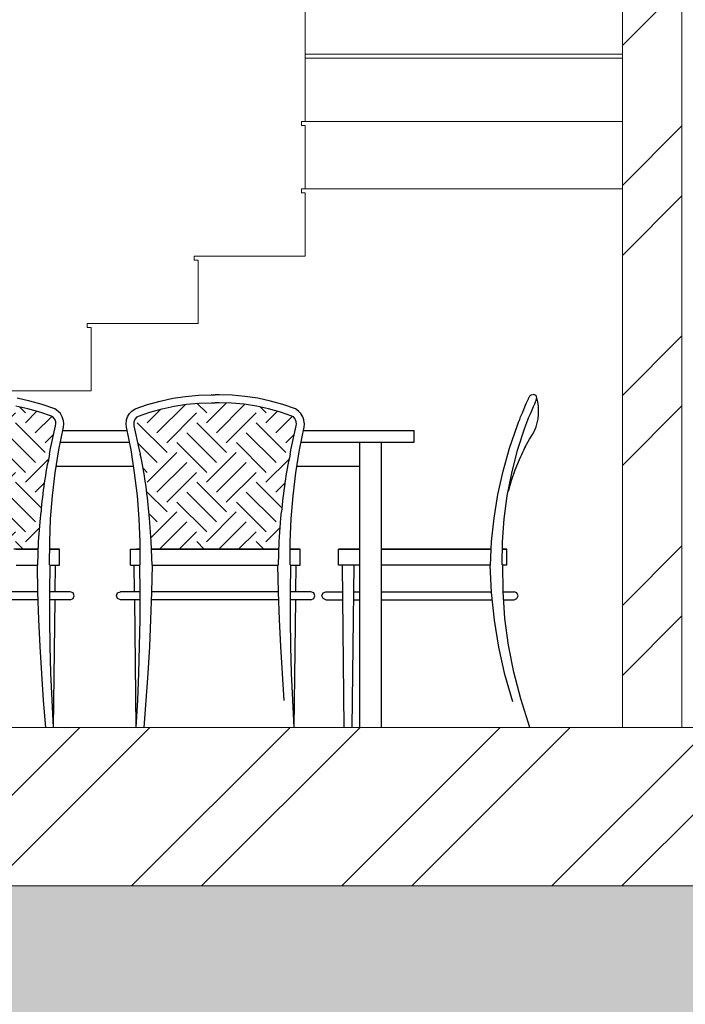
# Model space of a CAD drawing. Units: millimetres. Extents: x 5195574 to 5239412, y -6940190 to -6894842.
# Drawn here: x 5212239 to 5213511, y -6908971 to -6907087 of the extents above; entities that cross this region are included whole.
import ezdxf

# ---------------------------------------------------------------- set-up
doc = ezdxf.new("R2010")
doc.units = ezdxf.units.MM
doc.header["$LTSCALE"] = 500
doc.header["$MEASUREMENT"] = 0
for name, color, linetype, lineweight in [('A-AMUEBLADO', 252, 'Continuous', 0), ('A-HATCH', 252, 'Continuous', 0), ('A-PISOS', 1, 'Continuous', 0)]:
    doc.layers.add(name, color=color, linetype=linetype, lineweight=lineweight)
doc.layers.add('Bloques', color=8, linetype='Continuous')

# ---------------------------------------------------------------- blocks, each defined once
blk = doc.blocks.new('comedor')
at = {"layer": 'Bloques', "linetype": 'Continuous'}
h = blk.add_hatch(dxfattribs=at)
h.set_pattern_fill('SOIL', color=256, scale=0.25, style=0, pattern_type=2)
h.set_pattern_definition([(135, (289.06973, -25.148), (-1e-17, 0.15), [0.10606602, -0.10606602]), (135, (289.04473, -25.173), (-1e-17, 0.15), [0.10606602, -0.10606602]), (135, (289.01973, -25.198), (-1e-17, 0.15), [0.10606602, -0.10606602]), (225, (288.99473, -25.198), (-0.15, -4e-17), [0.10606602, -0.10606602]), (225, (288.96973, -25.173), (-0.15, -4e-17), [0.10606602, -0.10606602]), (225, (288.94473, -25.148), (-0.15, -4e-17), [0.10606602, -0.10606602])])
h.paths.add_polyline_path([(101.2217, -24.4568), (101.1906, -24.4616), (101.1599, -24.4683), (101.1296, -24.4768), (101.1007, -24.4869), (101.0973, -24.4891), (101.0939, -24.4928), (101.0914, -24.4965), (101.0898, -24.501), (101.0893, -24.5061), (101.09, -24.5121), (101.1027, -24.5688), (101.1053, -24.583, -0.03198), (101.1268, -24.729), (101.1285, -24.7447), (101.1328, -24.8039), (101.1335, -24.823), (101.2536, -24.823), (101.335, -24.823), (101.3548, -24.823), (101.3743, -24.823), (101.3935, -24.823), (101.4122, -24.823), (101.4303, -24.823), (101.4475, -24.823), (101.4551, -24.823), (101.4558, -24.8039), (101.4601, -24.7447), (101.4618, -24.729, -0.035521), (101.4833, -24.583), (101.4859, -24.5688), (101.4986, -24.5121), (101.4992, -24.5061), (101.4988, -24.501), (101.4972, -24.4965), (101.4947, -24.4928), (101.4913, -24.4891), (101.4879, -24.4869), (101.459, -24.4768), (101.4287, -24.4683), (101.398, -24.4616), (101.3669, -24.4568), (101.3357, -24.454), (101.3041, -24.453), (101.2943, -24.453), (101.2845, -24.453), (101.2529, -24.454)])
h = blk.add_hatch(dxfattribs=at)
h.set_pattern_fill('SOIL', color=256, scale=0.25, style=0, pattern_type=2)
h.set_pattern_definition([(135, (289.6769, -25.148), (-1e-17, 0.15), [0.10606602, -0.10606602]), (135, (289.6519, -25.173), (-1e-17, 0.15), [0.10606602, -0.10606602]), (135, (289.6269, -25.198), (-1e-17, 0.15), [0.10606602, -0.10606602]), (225, (289.6019, -25.198), (-0.15, -4e-17), [0.10606602, -0.10606602]), (225, (289.5769, -25.173), (-0.15, -4e-17), [0.10606602, -0.10606602]), (225, (289.5519, -25.148), (-0.15, -4e-17), [0.10606602, -0.10606602])])
h.paths.add_polyline_path([(101.8288, -24.4568), (101.7978, -24.4616), (101.7671, -24.4683), (101.7368, -24.4768), (101.7079, -24.4869), (101.7045, -24.4891), (101.701, -24.4928), (101.6986, -24.4965), (101.697, -24.501), (101.6965, -24.5061), (101.6971, -24.5121), (101.7098, -24.5688), (101.7125, -24.583, -0.03198), (101.734, -24.729), (101.7357, -24.7447), (101.7399, -24.8039), (101.7406, -24.823), (101.8607, -24.823), (101.9422, -24.823), (101.9619, -24.823), (101.9815, -24.823), (102.0007, -24.823), (102.0194, -24.823), (102.0375, -24.823), (102.0547, -24.823), (102.0623, -24.823), (102.063, -24.8039), (102.0672, -24.7447), (102.069, -24.729, -0.035521), (102.0905, -24.583), (102.0931, -24.5688), (102.1058, -24.5121), (102.1064, -24.5061), (102.1059, -24.501), (102.1043, -24.4965), (102.1019, -24.4928), (102.0985, -24.4891), (102.095, -24.4869), (102.0661, -24.4768), (102.0359, -24.4683), (102.0052, -24.4616), (101.9741, -24.4568), (101.9428, -24.454), (101.9113, -24.453), (101.9015, -24.453), (101.8916, -24.453), (101.8601, -24.454)])
for p, q in [((101.4335, -24.4488), (101.4016, -24.4419)), ((101.7623, -24.4488), (101.7942, -24.4419)), ((101.7942, -24.4419), (101.8264, -24.437)), ((101.8264, -24.437), (101.8589, -24.434)), ((101.8589, -24.434), (101.8913, -24.433)), ((101.8913, -24.433), (101.9015, -24.433)), ((101.9116, -24.433), (101.9015, -24.433)), ((101.944, -24.434), (101.9116, -24.433)), ((101.9765, -24.437), (101.944, -24.434)), ((102.0088, -24.4419), (101.9765, -24.437)), ((102.0406, -24.4488), (102.0088, -24.4419)), ((102.6915, -24.4431), (102.6929, -24.4402)), ((102.6929, -24.4402), (102.6933, -24.4392)), ((102.6955, -24.4359), (102.6933, -24.4392)), ((102.6987, -24.4338), (102.6955, -24.4359)), ((102.7024, -24.433), (102.6987, -24.4338)), ((101.4287, -24.4683), (101.398, -24.4616)), ((101.4648, -24.4577), (101.4335, -24.4488)), ((101.4964, -24.4687), (101.4648, -24.4577)), ((101.6993, -24.4687), (101.7309, -24.4577)), ((101.7309, -24.4577), (101.7623, -24.4488)), ((101.7671, -24.4683), (101.7978, -24.4616)), ((101.7978, -24.4616), (101.8288, -24.4568)), ((101.8288, -24.4568), (101.8601, -24.454)), ((101.8601, -24.454), (101.8916, -24.453)), ((101.8916, -24.453), (101.9015, -24.453)), ((101.9113, -24.453), (101.9015, -24.453)), ((101.9428, -24.454), (101.9113, -24.453)), ((101.9741, -24.4568), (101.9428, -24.454)), ((102.0052, -24.4616), (101.9741, -24.4568)), ((102.0359, -24.4683), (102.0052, -24.4616)), ((102.072, -24.4577), (102.0406, -24.4488)), ((102.1036, -24.4687), (102.072, -24.4577)), ((102.6782, -24.4743), (102.6826, -24.4636)), ((102.6826, -24.4636), (102.6863, -24.4548)), ((102.6863, -24.4548), (102.6893, -24.448)), ((102.6893, -24.448), (102.6915, -24.4431)), ((102.7009, -24.4709), (102.7046, -24.4623)), ((102.7046, -24.4623), (102.7076, -24.4555)), ((102.7076, -24.4555), (102.7098, -24.4507)), ((102.7098, -24.4507), (102.7111, -24.4478)), ((102.7111, -24.4478), (102.7115, -24.4468)), ((102.7115, -24.4468), (102.7123, -24.443)), ((101.459, -24.4768), (101.4287, -24.4683)), ((101.4879, -24.4869), (101.459, -24.4768)), ((101.4913, -24.4891), (101.4879, -24.4869)), ((101.4947, -24.4928), (101.4913, -24.4891)), ((101.5046, -24.4744), (101.4964, -24.4687)), ((101.5106, -24.4806), (101.5046, -24.4744)), ((101.5154, -24.4889), (101.5106, -24.4806)), ((101.5178, -24.4963), (101.5154, -24.4889)), ((101.6779, -24.4963), (101.6803, -24.4889)), ((101.6803, -24.4889), (101.6851, -24.4806)), ((101.6851, -24.4806), (101.6912, -24.4744)), ((101.6912, -24.4744), (101.6993, -24.4687)), ((101.701, -24.4928), (101.7045, -24.4891)), ((101.7045, -24.4891), (101.7079, -24.4869)), ((101.7079, -24.4869), (101.7368, -24.4768)), ((101.7368, -24.4768), (101.7671, -24.4683)), ((102.0661, -24.4768), (102.0359, -24.4683)), ((102.095, -24.4869), (102.0661, -24.4768)), ((102.0985, -24.4891), (102.095, -24.4869)), ((102.1019, -24.4928), (102.0985, -24.4891)), ((102.1117, -24.4744), (102.1036, -24.4687)), ((102.1178, -24.4806), (102.1117, -24.4744)), ((102.1226, -24.4889), (102.1178, -24.4806)), ((102.125, -24.4963), (102.1226, -24.4889)), ((102.6697, -24.4954), (102.6721, -24.4889)), ((102.6721, -24.4889), (102.675, -24.482)), ((102.675, -24.482), (102.6764, -24.4786)), ((102.6764, -24.4786), (102.6782, -24.4743)), ((102.6905, -24.4963), (102.6923, -24.4913)), ((102.6923, -24.4913), (102.6951, -24.4847)), ((102.6951, -24.4847), (102.6968, -24.4813)), ((102.6968, -24.4813), (102.7009, -24.4709)), ((101.4859, -24.5688), (101.4987, -24.5117)), ((101.4972, -24.4965), (101.4947, -24.4928)), ((101.4988, -24.501), (101.4972, -24.4965)), ((101.4987, -24.5116), (101.4992, -24.5061)), ((101.4992, -24.5061), (101.4988, -24.501)), ((101.5068, -24.5723), (101.5184, -24.5144)), ((101.5182, -24.4976), (101.5178, -24.4963)), ((101.5193, -24.5061), (101.5182, -24.4976)), ((101.5184, -24.5144), (101.5193, -24.5061)), ((101.6765, -24.5061), (101.6775, -24.4976)), ((101.6774, -24.5144), (101.6765, -24.5061)), ((101.689, -24.5723), (101.6774, -24.5144)), ((101.6775, -24.4976), (101.6779, -24.4963)), ((101.6965, -24.5061), (101.697, -24.501)), ((101.6971, -24.5116), (101.6965, -24.5061)), ((101.697, -24.501), (101.6986, -24.4965)), ((101.7098, -24.5688), (101.6971, -24.5117)), ((101.6986, -24.4965), (101.701, -24.4928)), ((102.0931, -24.5688), (102.1059, -24.5117)), ((102.1043, -24.4965), (102.1019, -24.4928)), ((102.1059, -24.501), (102.1043, -24.4965)), ((102.1058, -24.5116), (102.1064, -24.5061)), ((102.1064, -24.5061), (102.1059, -24.501)), ((102.114, -24.5723), (102.1256, -24.5144)), ((102.1254, -24.4976), (102.125, -24.4963)), ((102.1264, -24.5061), (102.1254, -24.4976)), ((102.1256, -24.5144), (102.1264, -24.5061)), ((102.6441, -24.5678), (102.6643, -24.5099)), ((102.6643, -24.5096), (102.6669, -24.5025)), ((102.6643, -24.5733), (102.6827, -24.5164)), ((102.6669, -24.5025), (102.6697, -24.4954)), ((102.6828, -24.5164), (102.6853, -24.5097)), ((102.6853, -24.5097), (102.6878, -24.503)), ((102.6878, -24.503), (102.6905, -24.4963)), ((101.5167, -24.523), (101.6791, -24.523)), ((102.1238, -24.523), (102.4034, -24.523)), ((102.4034, -24.553), (102.4034, -24.523)), ((102.6945, -24.5455), (102.7019, -24.533)), ((102.7019, -24.533), (102.7062, -24.526)), ((102.7062, -24.526), (102.7072, -24.5243)), ((101.5107, -24.553), (101.6851, -24.553)), ((102.1178, -24.553), (102.4034, -24.553)), ((102.2659, -25.273), (102.2659, -24.553)), ((102.3209, -25.273), (102.3209, -24.553)), ((102.3209, -24.823), (102.3209, -24.553)), ((102.68, -24.5729), (102.6828, -24.5665)), ((102.6818, -24.5687), (102.6848, -24.5632)), ((102.6839, -24.5648), (102.6945, -24.5455)), ((101.4833, -24.583), (101.4859, -24.5688)), ((101.4976, -24.63), (101.5068, -24.5723)), ((101.6981, -24.63), (101.689, -24.5723)), ((101.7125, -24.583), (101.7098, -24.5688)), ((102.0905, -24.583), (102.0931, -24.5688)), ((102.1048, -24.63), (102.114, -24.5723)), ((102.6276, -24.6262), (102.6441, -24.5678)), ((102.6495, -24.6308), (102.6643, -24.5733)), ((102.6689, -24.5965), (102.672, -24.5903)), ((102.672, -24.5903), (102.6747, -24.5839)), ((102.6747, -24.5839), (102.6776, -24.5776)), ((102.6776, -24.5776), (102.68, -24.5729)), ((101.5003, -24.613), (101.6954, -24.613)), ((101.5003, -24.613), (101.6954, -24.613)), ((102.1075, -24.613), (102.2659, -24.613)), ((102.1075, -24.613), (102.2659, -24.613)), ((102.2659, -24.823), (102.2659, -24.613)), ((102.6581, -24.6229), (102.6689, -24.5965)), ((101.4907, -24.688), (101.4976, -24.63)), ((101.705, -24.688), (101.6981, -24.63)), ((102.0979, -24.688), (102.1048, -24.63)), ((102.6146, -24.6851), (102.6276, -24.6262)), ((102.6383, -24.6886), (102.6495, -24.6308)), ((102.6489, -24.6494), (102.6581, -24.6229)), ((102.6411, -24.6761), (102.6489, -24.6494)), ((101.4861, -24.7462), (101.4907, -24.688)), ((101.7097, -24.7462), (101.705, -24.688)), ((102.0932, -24.7462), (102.0979, -24.688)), ((102.6051, -24.7443), (102.6146, -24.6851)), ((102.6307, -24.7466), (102.6383, -24.6886)), ((101.4601, -24.7447), (101.4618, -24.729)), ((101.7357, -24.7447), (101.734, -24.729)), ((102.0672, -24.7447), (102.069, -24.729)), ((101.4558, -24.8039), (101.4601, -24.7447)), ((101.4837, -24.8044), (101.4861, -24.7462)), ((101.712, -24.8044), (101.7097, -24.7462)), ((101.7399, -24.8039), (101.7357, -24.7447)), ((102.063, -24.8039), (102.0672, -24.7447)), ((102.0909, -24.8044), (102.0932, -24.7462)), ((102.5989, -24.8038), (102.6051, -24.7443)), ((102.6265, -24.8046), (102.6307, -24.7466)), ((101.4537, -24.8629), (101.4558, -24.8039)), ((101.4836, -24.8627), (101.4837, -24.8044)), ((101.7121, -24.8627), (101.712, -24.8044)), ((101.742, -24.8629), (101.7399, -24.8039)), ((102.0609, -24.8629), (102.063, -24.8039)), ((102.0908, -24.8627), (102.0909, -24.8044)), ((102.5962, -24.863), (102.5989, -24.8038)), ((102.6258, -24.8625), (102.6265, -24.8046)), ((101.4122, -24.823), (101.3935, -24.823)), ((101.3993, -24.823), (101.4198, -24.823)), ((101.4303, -24.823), (101.4122, -24.823)), ((101.4198, -24.823), (101.4395, -24.823)), ((101.4475, -24.823), (101.4303, -24.823)), ((101.4395, -24.823), (101.4551, -24.823)), ((101.4551, -24.823), (101.4475, -24.823)), ((101.4837, -24.823), (101.4867, -24.823)), ((101.4936, -24.823), (101.4837, -24.823)), ((101.4867, -24.823), (101.4915, -24.823)), ((101.4915, -24.823), (101.4936, -24.823)), ((101.4936, -24.823), (101.5066, -24.823)), ((101.5012, -24.823), (101.4936, -24.823)), ((101.5066, -24.823), (101.5012, -24.823)), ((101.5085, -24.823), (101.5066, -24.823)), ((101.5085, -24.863), (101.5085, -24.823)), ((101.6872, -24.823), (101.7022, -24.823)), ((101.6872, -24.863), (101.6872, -24.823)), ((101.7022, -24.823), (101.7043, -24.823)), ((101.7022, -24.823), (101.7029, -24.823)), ((101.7121, -24.823), (101.7029, -24.823)), ((101.7029, -24.823), (101.7051, -24.823)), ((101.7043, -24.823), (101.7091, -24.823)), ((101.7051, -24.823), (101.7083, -24.823)), ((101.7083, -24.823), (101.7121, -24.823)), ((101.7091, -24.823), (101.7121, -24.823)), ((101.7406, -24.823), (101.8607, -24.823)), ((101.7406, -24.823), (101.7563, -24.823)), ((101.7482, -24.823), (101.7406, -24.823)), ((101.7655, -24.823), (101.7482, -24.823)), ((101.7563, -24.823), (101.7759, -24.823)), ((101.7835, -24.823), (101.7655, -24.823)), ((101.7759, -24.823), (101.7964, -24.823)), ((101.8022, -24.823), (101.7835, -24.823)), ((101.7964, -24.823), (101.8175, -24.823)), ((101.8214, -24.823), (101.8022, -24.823)), ((101.8175, -24.823), (101.839, -24.823)), ((101.841, -24.823), (101.8214, -24.823)), ((101.839, -24.823), (101.8607, -24.823)), ((101.8607, -24.823), (101.841, -24.823)), ((101.9422, -24.823), (101.8607, -24.823)), ((101.8607, -24.823), (101.9422, -24.823)), ((101.9619, -24.823), (101.9422, -24.823)), ((101.9422, -24.823), (101.9639, -24.823)), ((101.9815, -24.823), (101.9619, -24.823)), ((101.9639, -24.823), (101.9854, -24.823)), ((102.0007, -24.823), (101.9815, -24.823)), ((101.9854, -24.823), (102.0065, -24.823)), ((102.0194, -24.823), (102.0007, -24.823)), ((102.0065, -24.823), (102.027, -24.823)), ((102.0375, -24.823), (102.0194, -24.823)), ((102.027, -24.823), (102.0466, -24.823)), ((102.0547, -24.823), (102.0375, -24.823)), ((102.0466, -24.823), (102.0623, -24.823)), ((102.0623, -24.823), (102.0547, -24.823)), ((102.0908, -24.823), (102.0938, -24.823)), ((102.1008, -24.823), (102.0908, -24.823)), ((102.0938, -24.823), (102.0986, -24.823)), ((102.0986, -24.823), (102.1008, -24.823)), ((102.1008, -24.823), (102.1138, -24.823)), ((102.1084, -24.823), (102.1008, -24.823)), ((102.1138, -24.823), (102.1084, -24.823)), ((102.1157, -24.823), (102.1138, -24.823)), ((102.1157, -24.863), (102.1157, -24.823)), ((102.2123, -24.863), (102.2123, -24.823)), ((102.2123, -24.823), (102.2142, -24.823)), ((102.2142, -24.823), (102.2123, -24.823)), ((102.2142, -24.823), (102.2195, -24.823)), ((102.2195, -24.823), (102.2142, -24.823)), ((102.2195, -24.823), (102.2271, -24.823)), ((102.2275, -24.823), (102.2195, -24.823)), ((102.2271, -24.823), (102.2278, -24.823)), ((102.2369, -24.823), (102.2275, -24.823)), ((102.2278, -24.823), (102.23, -24.823)), ((102.23, -24.823), (102.2332, -24.823)), ((102.2332, -24.823), (102.2369, -24.823)), ((102.2369, -24.823), (102.2659, -24.823)), ((102.2659, -24.823), (102.2369, -24.823)), ((102.3209, -24.823), (102.5379, -24.823)), ((102.5386, -24.823), (102.3209, -24.823)), ((102.5379, -24.823), (102.5503, -24.823)), ((102.5532, -24.823), (102.5386, -24.823)), ((102.5503, -24.823), (102.5622, -24.823)), ((102.5672, -24.823), (102.5532, -24.823)), ((102.5622, -24.823), (102.573, -24.823)), ((102.58, -24.823), (102.5672, -24.823)), ((102.573, -24.823), (102.5823, -24.823)), ((102.5913, -24.823), (102.58, -24.823)), ((102.5823, -24.823), (102.5901, -24.823)), ((102.5901, -24.823), (102.5981, -24.823)), ((102.5981, -24.823), (102.5913, -24.823)), ((102.6263, -24.823), (102.6281, -24.823)), ((102.6281, -24.823), (102.6263, -24.823)), ((102.6281, -24.823), (102.6333, -24.823)), ((102.6333, -24.823), (102.6281, -24.823)), ((102.6333, -24.823), (102.6365, -24.823)), ((102.6365, -24.823), (102.6333, -24.823)), ((102.6365, -24.823), (102.6375, -24.823)), ((102.6375, -24.823), (102.6365, -24.823)), ((102.6375, -24.863), (102.6375, -24.823)), ((101.3993, -24.863), (101.4198, -24.863)), ((101.4198, -24.863), (101.4395, -24.863)), ((101.4395, -24.863), (101.4532, -24.863)), ((101.4542, -24.9316), (101.4526, -24.8631)), ((101.484, -24.9311), (101.4848, -24.8629)), ((101.4848, -24.863), (101.4867, -24.863)), ((101.4867, -24.863), (101.4915, -24.863)), ((101.4915, -24.863), (101.4936, -24.863)), ((101.4936, -24.863), (101.5085, -24.863)), ((101.4978, -24.9305), (101.4986, -24.863)), ((101.6872, -24.863), (101.7022, -24.863)), ((101.698, -24.9305), (101.6972, -24.863)), ((101.7022, -24.863), (101.7043, -24.863)), ((101.7043, -24.863), (101.7091, -24.863)), ((101.7091, -24.863), (101.711, -24.863)), ((101.7118, -24.9311), (101.711, -24.8629)), ((101.7415, -24.9316), (101.7432, -24.8631)), ((101.7426, -24.863), (101.7563, -24.863)), ((101.7563, -24.863), (101.7759, -24.863)), ((101.7759, -24.863), (101.7964, -24.863)), ((101.7964, -24.863), (101.8175, -24.863)), ((101.8175, -24.863), (101.839, -24.863)), ((101.839, -24.863), (101.8607, -24.863)), ((101.8607, -24.863), (101.9422, -24.863)), ((101.9422, -24.863), (101.9639, -24.863)), ((101.9639, -24.863), (101.9854, -24.863)), ((101.9854, -24.863), (102.0065, -24.863)), ((102.0065, -24.863), (102.027, -24.863)), ((102.027, -24.863), (102.0466, -24.863)), ((102.0466, -24.863), (102.0604, -24.863)), ((102.0614, -24.9316), (102.0597, -24.8631)), ((102.0911, -24.9311), (102.0919, -24.8629)), ((102.0919, -24.863), (102.0938, -24.863)), ((102.0938, -24.863), (102.0986, -24.863)), ((102.0986, -24.863), (102.1008, -24.863)), ((102.1008, -24.863), (102.1157, -24.863)), ((102.1049, -24.9305), (102.1057, -24.863)), ((102.2142, -24.863), (102.2123, -24.863)), ((102.2195, -24.863), (102.2142, -24.863)), ((102.2275, -24.863), (102.2195, -24.863)), ((102.2271, -25.273), (102.2222, -24.863)), ((102.2369, -24.863), (102.2275, -24.863)), ((102.2659, -24.863), (102.2369, -24.863)), ((102.2468, -25.273), (102.2517, -24.863)), ((102.3209, -24.9305), (102.3209, -24.863)), ((102.5386, -24.863), (102.3209, -24.863)), ((102.5532, -24.863), (102.5386, -24.863)), ((102.5672, -24.863), (102.5532, -24.863)), ((102.58, -24.863), (102.5672, -24.863)), ((102.5913, -24.863), (102.58, -24.863)), ((102.5962, -24.863), (102.5913, -24.863)), ((102.5985, -24.9327), (102.5952, -24.8635)), ((102.6277, -24.93), (102.627, -24.8625)), ((102.6281, -24.863), (102.627, -24.863)), ((102.6333, -24.863), (102.6281, -24.863)), ((102.6365, -24.863), (102.6333, -24.863)), ((102.6375, -24.863), (102.6365, -24.863)), ((101.4401, -24.9305), (101.385, -24.9305)), ((101.4542, -24.9305), (101.4401, -24.9305)), ((101.4566, -25.0002), (101.4542, -24.9316)), ((101.4854, -24.9305), (101.484, -24.9305)), ((101.484, -24.9994), (101.484, -24.9311)), ((101.5177, -24.9305), (101.4854, -24.9305)), ((101.5348, -24.9305), (101.5177, -24.9305)), ((101.5357, -24.9305), (101.5348, -24.9305)), ((101.5427, -24.9334), (101.5357, -24.9305)), ((101.5457, -24.9405), (101.5427, -24.9334)), ((101.6521, -24.9405), (101.6551, -24.9334)), ((101.6551, -24.9334), (101.6621, -24.9305)), ((101.6777, -24.9305), (101.6621, -24.9305)), ((101.7085, -24.9305), (101.6777, -24.9305)), ((101.7118, -24.9305), (101.7085, -24.9305)), ((101.7117, -24.9994), (101.7118, -24.9311)), ((101.7392, -25.0002), (101.7415, -24.9316)), ((101.7526, -24.9305), (101.7416, -24.9305)), ((101.8069, -24.9305), (101.7526, -24.9305)), ((101.8677, -24.9305), (101.8069, -24.9305)), ((101.9309, -24.9305), (101.8677, -24.9305)), ((101.9922, -24.9305), (101.9309, -24.9305)), ((102.0473, -24.9305), (101.9922, -24.9305)), ((102.0614, -24.9305), (102.0473, -24.9305)), ((102.0638, -25.0002), (102.0614, -24.9316)), ((102.0925, -24.9305), (102.0911, -24.9305)), ((102.0912, -24.9994), (102.0911, -24.9311)), ((102.1249, -24.9305), (102.0925, -24.9305)), ((102.142, -24.9305), (102.1249, -24.9305)), ((102.1428, -24.9305), (102.142, -24.9305)), ((102.1499, -24.9334), (102.1428, -24.9305)), ((102.1528, -24.9405), (102.1499, -24.9334)), ((102.1707, -24.9405), (102.1736, -24.9334)), ((102.1736, -24.9334), (102.1806, -24.9305)), ((102.1806, -24.9305), (102.1814, -24.9305)), ((102.1814, -24.9305), (102.1984, -24.9305)), ((102.1984, -24.9305), (102.223, -24.9305)), ((102.2509, -24.9305), (102.2659, -24.9305)), ((102.3209, -24.9305), (102.39, -24.9305)), ((102.39, -24.9305), (102.4524, -24.9305)), ((102.4524, -24.9305), (102.5125, -24.9305)), ((102.5125, -24.9305), (102.5661, -24.9305)), ((102.5661, -24.9305), (102.5984, -24.9305)), ((102.6057, -25.0018), (102.5985, -24.9327)), ((102.6325, -24.9977), (102.6277, -24.93)), ((102.6277, -24.9305), (102.6402, -24.9305)), ((102.6402, -24.9305), (102.6555, -24.9305)), ((102.6625, -24.9334), (102.6555, -24.9305)), ((102.6654, -24.9405), (102.6625, -24.9334)), ((101.4401, -24.9505), (101.385, -24.9505)), ((101.4549, -24.9505), (101.4401, -24.9505)), ((101.4854, -24.9505), (101.484, -24.9505)), ((101.5177, -24.9505), (101.4854, -24.9505)), ((101.4936, -25.273), (101.4975, -24.9505)), ((101.5348, -24.9505), (101.5177, -24.9505)), ((101.5357, -24.9505), (101.5348, -24.9505)), ((101.5357, -24.9505), (101.5427, -24.9476)), ((101.5427, -24.9476), (101.5457, -24.9405)), ((101.6551, -24.9476), (101.6521, -24.9405)), ((101.6621, -24.9505), (101.6551, -24.9476)), ((101.6777, -24.9505), (101.6621, -24.9505)), ((101.7085, -24.9505), (101.6777, -24.9505)), ((101.7022, -25.273), (101.6983, -24.9505)), ((101.7118, -24.9505), (101.7085, -24.9505)), ((101.7526, -24.9505), (101.7409, -24.9505)), ((101.8069, -24.9505), (101.7526, -24.9505)), ((101.8677, -24.9505), (101.8069, -24.9505)), ((101.9309, -24.9505), (101.8677, -24.9505)), ((101.9922, -24.9505), (101.9309, -24.9505)), ((102.0473, -24.9505), (101.9922, -24.9505)), ((102.0621, -24.9505), (102.0473, -24.9505)), ((102.0925, -24.9505), (102.0912, -24.9505)), ((102.1249, -24.9505), (102.0925, -24.9505)), ((102.1008, -25.273), (102.1047, -24.9505)), ((102.142, -24.9505), (102.1249, -24.9505)), ((102.1428, -24.9505), (102.142, -24.9505)), ((102.1428, -24.9505), (102.1499, -24.9476)), ((102.1499, -24.9476), (102.1528, -24.9405)), ((102.1736, -24.9476), (102.1707, -24.9405)), ((102.1806, -24.9505), (102.1736, -24.9476)), ((102.1806, -24.9505), (102.1814, -24.9505)), ((102.1814, -24.9505), (102.1984, -24.9505)), ((102.1984, -24.9505), (102.2232, -24.9505)), ((102.2506, -24.9505), (102.2659, -24.9505)), ((102.3209, -25.273), (102.3209, -24.9505)), ((102.3209, -24.9505), (102.39, -24.9505)), ((102.39, -24.9505), (102.4524, -24.9505)), ((102.4524, -24.9505), (102.5125, -24.9505)), ((102.5125, -24.9505), (102.5661, -24.9505)), ((102.5661, -24.9505), (102.6003, -24.9505)), ((102.6292, -24.9505), (102.6402, -24.9505)), ((102.6402, -24.9505), (102.6555, -24.9505)), ((102.6555, -24.9505), (102.6625, -24.9476)), ((102.6625, -24.9476), (102.6654, -24.9405)), ((101.4597, -25.0687), (101.4566, -25.0002)), ((101.485, -25.0676), (101.484, -24.9994)), ((101.7107, -25.0676), (101.7117, -24.9994)), ((101.736, -25.0687), (101.7392, -25.0002)), ((102.0669, -25.0687), (102.0638, -25.0002)), ((102.0922, -25.0676), (102.0912, -24.9994)), ((102.617, -25.0708), (102.6057, -25.0018)), ((102.6415, -25.0655), (102.6325, -24.9977)), ((101.4636, -25.1371), (101.4597, -25.0687)), ((101.487, -25.1358), (101.485, -25.0676)), ((101.7088, -25.1358), (101.7107, -25.0676)), ((101.7321, -25.1371), (101.736, -25.0687)), ((102.0708, -25.1371), (102.0669, -25.0687)), ((102.0941, -25.1358), (102.0922, -25.0676)), ((102.6325, -25.1396), (102.617, -25.0708)), ((102.6547, -25.1333), (102.6415, -25.0655)), ((101.4683, -25.2054), (101.4636, -25.1371)), ((101.4898, -25.2041), (101.487, -25.1358)), ((101.7059, -25.2041), (101.7088, -25.1358)), ((101.7275, -25.2054), (101.7321, -25.1371)), ((102.0754, -25.2054), (102.0708, -25.1371)), ((102.097, -25.2041), (102.0941, -25.1358)), ((102.6724, -25.2012), (102.6547, -25.1333)), ((102.6523, -25.2083), (102.6325, -25.1396)), ((101.4737, -25.273), (101.4683, -25.2054)), ((101.4936, -25.273), (101.4898, -25.2041)), ((101.7022, -25.273), (101.7059, -25.2041)), ((101.7221, -25.273), (101.7275, -25.2054)), ((102.1008, -25.273), (102.097, -25.2041)), ((102.6955, -25.273), (102.6724, -25.2012))]:
    blk.add_line(p, q, dxfattribs=at)
for centre, radius, start, end in [((102.7047, -24.4406), 0.00797, 342.8238, 106.2842), ((102.5943, -24.475), 0.1232, 336.425, 16.2137), ((102.4985, -24.8071), 1.0396, 167.5538, 175.6912), ((100.5834, -24.8238), 1.1544, 4.7141, 12.0409), ((103.1056, -24.8071), 1.0396, 167.5538, 175.6912)]:
    blk.add_arc(centre, radius, start, end, dxfattribs=at)

msp = doc.modelspace()

# ---------------------------------------------------------------- hatches: boundary and pattern name
at = {"layer": 'A-HATCH', "ltscale": 0.1}
h = msp.add_hatch(dxfattribs=at)
h.set_pattern_fill('ANSI32', color=256, scale=757.575758)
h.set_pattern_definition([(45, (5146842.9, -6883153.1), (-200.8826, 200.8826), []), (45, (5146976.83, -6883153.1), (-200.8826, 200.8826), [])])
h.paths.add_polyline_path([(5210960.56026, -6907683.43268), (5210657.52996, -6907683.43268), (5210657.52996, -6908100.09935), (5210404.72375, -6908100.09935), (5210404.72375, -6907986.46299), (5210139.57224, -6907986.46299), (5210139.57224, -6908441.00844), (5210960.56026, -6908441.00844)])
h.paths.add_polyline_path([(5211557.58728, -6905789.49329), (5211052.69095, -6905789.49329), (5211052.69095, -6902717.91776), (5210939.05459, -6902747.59566), (5210939.05459, -6905789.49329), (5208562.69132, -6905789.49329), (5208562.69132, -6903368.21987), (5208259.66102, -6903447.36094), (5208259.66102, -6905789.49329), (5205876.09114, -6905789.49329), (5205876.09114, -6906092.52359), (5210657.52996, -6906092.52359), (5210657.52996, -6906244.03874), (5210960.56026, -6906244.03874), (5210960.56026, -6906016.76602), (5211762.13274, -6906016.76602), (5211762.13274, -6906001.6145), (5211769.70849, -6906001.6145), (5211769.70849, -6905994.03874), (5211557.58728, -6905994.03874)])
h.paths.add_polyline_path([(5216961.90874, -6903447.36094), (5216583.12087, -6903348.4346), (5216583.12087, -6905789.49329), (5211923.90307, -6905789.49329), (5211923.90307, -6902490.38717), (5211810.26671, -6902520.06507), (5211810.26671, -6905789.49329), (5211557.58728, -6905789.49329), (5211557.58728, -6905994.03874), (5211769.70849, -6905994.03874), (5211769.70849, -6906001.6145), (5211762.13274, -6906001.6145), (5211762.13274, -6906016.76602), (5213390.92062, -6906016.76602), (5213390.92062, -6908441.00844), (5213504.55698, -6908441.00844), (5213504.55698, -6906016.76602), (5216583.12087, -6906016.76602), (5216583.12087, -6908441.00844), (5216961.90874, -6908441.00844)])
h.paths.add_polyline_path([(5216961.90874, -6908441.00844), (5211318.28811, -6908441.00844, -0.2639319518), (5211305.28168, -6908448.38813), (5211209.48082, -6908443.87939), (5211209.57617, -6908441.19348), (5211141.8633, -6908441.82582), (5211141.82072, -6908441.00844), (5205274.81253, -6908441.00844), (5205422.43809, -6908648.91436), (5205635.93908, -6908713.84785), (5205693.8451, -6908744.03874), (5216961.90874, -6908744.03874)])
at = {"layer": 'A-PISOS'}
h = msp.add_hatch(dxfattribs=at)
h.set_pattern_fill('GRAVEL', color=256, scale=757.575758)
h.set_pattern_definition([(228.01279, (5147388.366, -6882395.53), (-6060.60606, -6818.18182), [101.921, -10090.218]), (184.96974, (5147320.184, -6882471.29), (9090.909091, 757.575758), [174.9, -17315.0945]), (132.51045, (5147145.94, -6882486.44), (7575.757576, -8333.333334), [123.324, -12209.1156]), (267.27369, (5146850.487, -6882675.835), (757.575758, 15151.515152), [159.271, -15767.847]), (292.833654, (5146842.91, -6882834.925), (-3787.878788, 9090.909091), [156.178, -15461.6463]), (357.27369, (5146903.518, -6882978.865), (-15151.515152, 757.575758), [159.271, -15767.847]), (37.69424, (5147062.608, -6882986.44), (-9848.484849, -7575.757576), [210.628, -20852.158]), (72.25533, (5147229.275, -6882857.653), (5303.030303, 16666.666668), [198.8545, -19686.607]), (121.429566, (5147289.88, -6882668.26), (-6060.606061, 9848.484849), [159.8106, -15821.2675]), (175.23636, (5147206.55, -6882531.895), (8333.333334, -757.57576), [182.4485, -8939.9717]), (222.397438, (5147024.73, -6882516.744), (-9090.9090914, -8333.333334), [235.9455, -23358.6174]), (138.81407, (5147600.49, -6882683.41), (-5303.030303, 4545.454546), [80.531, -7972.61]), (171.469234, (5147539.88, -6882630.38), (9848.484849, -1515.151515), [153.21, -15167.8117]), (225, (5147388.37, -6882607.65), (-8e-14, -757.5758), [107.137, -964.237]), (203.19859, (5147335.34, -6882516.74), (3787.87879, 1515.15152), [57.6955, -5711.8296]), (291.8014, (5147282.3, -6882539.47), (-757.57576, 2272.72727), [81.593, -3998.077]), (30.96376, (5147312.61, -6882615.23), (2272.72727, 1515.15152), [132.522, -4284.866]), (161.56505, (5147426.24, -6882547.05), (1515.1515, -757.57576), [95.8265, -2299.8384]), (16.38954, (5146842.91, -6882539.47), (7575.757576, 2272.727273), [134.2424, -13290.034]), (70.346176, (5146971.7, -6882501.59), (-3030.30303, -8333.333334), [112.622, -11149.5513]), (293.19859, (5147426.24, -6882395.53), (-1515.15152, 3787.87879), [115.39, -5654.135]), (343.61046, (5147471.7, -6882501.59), (-7575.757576, 2272.727273), [134.2424, -13290.034]), (339.44395, (5146842.91, -6883009.17), (-3787.87879, 1515.15152), [129.4545, -6343.2756]), (294.77514, (5146964.124, -6883054.62), (-3787.878788, 8333.333334), [108.468, -10738.366]), (66.80141, (5147433.82, -6883153.11), (1515.15152, 3787.87879), [115.39, -5654.135]), (17.354025, (5147479.275, -6883047.047), (-9848.48485, -3030.30303), [126.993, -12572.2906]), (69.44395, (5147062.61, -6883153.11), (-1515.15152, -3787.87879), [64.727, -6408.003]), (101.30993, (5147388.37, -6883153.1), (-757.57576, 3030.30303), [38.629, -3824.265]), (165.96376, (5147380.79, -6883115.23), (2272.72727, -757.57576), [156.178, -2967.387]), (186.009006, (5147229.275, -6883077.35), (7575.757576, 757.575758), [144.735, -14328.7297]), (303.69007, (5147312.6, -6882683.4), (-757.57576, 1515.1515), [109.259, -2622.219]), (353.157227, (5147373.215, -6882774.32), (12878.78788, -1515.151515), [190.753, -18884.517]), (60.9454, (5147562.61, -6882797.05), (-3030.30303, -5303.0303), [77.997, -7721.723]), (90, (5147600.5, -6882728.9), (-757.576, 757.576), [45.4545, -712.121]), (120.25644, (5147214.124, -6883054.62), (3030.30303, -5303.030303), [105.2455, -10419.3333]), (48.01279, (5147161.093, -6882963.713), (6060.60606, 6818.18182), [203.8424, -9988.297]), (0, (5147297.46, -6882812.2), (757.576, 757.576), [196.97, -560.606]), (325.304846, (5147494.427, -6882812.2), (7575.757576, -5303.030303), [119.7833, -11858.541]), (254.0546, (5147592.91, -6882880.38), (-757.57576, -3030.30303), [110.3045, -5404.93]), (207.645975, (5147562.61, -6882986.44), (-14393.939395, -7575.757576), [179.5947, -17779.9047]), (175.42608, (5147403.518, -6883069.774), (-9848.484849, 757.575758), [189.999, -18809.904])])
h.paths.add_polyline_path([(5205693.8451, -6908744.03874), (5205849.43975, -6908825.16227), (5206248.59358, -6908899.37192), (5206935.50928, -6908982.85786), (5207650.27282, -6909159.10577), (5208040.14404, -6909140.55333), (5209426.00162, -6909308.38256), (5210085.06949, -6909364.0399), (5211273.24775, -6909308.38256), (5212285.05608, -6909503.18291), (5213872.38847, -6909568.11641), (5214420.06438, -6909660.87851), (5215190.5239, -6909651.60222), (5216961.90874, -6909880.40238), (5216961.90874, -6910183.43268), (5220211.90874, -6910183.43268), (5220211.90874, -6908441.00844), (5216961.90874, -6908441.00844), (5216961.90874, -6908744.03874)])
h.paths.add_polyline_path([(5210418.3849, -6910969.9243), (5213576.546, -6910969.9243), (5213576.546, -6909663.09902), (5210418.3849, -6909663.09902)], flags=9)

# ---------------------------------------------------------------- linework, layer by layer
for p, q in [((5212784.86001, -6907281.91753), (5212784.86001, -6906016.76602)), ((5213390.92062, -6906016.76602), (5213390.92062, -6908441.00844)), ((5213504.55698, -6908441.00844), (5213504.55698, -6906016.76602)), ((5212784.86001, -6907153.12965), (5213390.92062, -6907153.12965)), ((5212784.86001, -6907160.70541), (5213390.92062, -6907160.70541)), ((5205274.81253, -6908441.00844), (5220211.90874, -6908441.00844)), ((5213390.92062, -6908441.00844), (5213504.55698, -6908441.00844)), ((5205693.8451, -6908744.03874), (5216961.90874, -6908744.03874))]:
    msp.add_line(p, q, dxfattribs=at)
for points in [[(5213390.92062, -6907281.91753), (5212777.28425, -6907281.91753), (5212777.28425, -6907289.49329), (5212784.86001, -6907289.49329), (5212784.86001, -6907410.70541)], [(5213390.92062, -6907410.70541), (5212777.28425, -6907410.70541), (5212777.28425, -6907418.28117), (5212784.86001, -6907418.28117), (5212784.86001, -6907539.49329)], [(5212784.86001, -6907539.49329), (5212572.7388, -6907539.49329), (5212572.7388, -6907547.06905), (5212580.31455, -6907547.06905), (5212580.31455, -6907668.28117)], [(5212580.31455, -6907668.28117), (5212368.19334, -6907668.28117), (5212368.19334, -6907675.85693), (5212375.7691, -6907675.85693), (5212375.7691, -6907797.06905)], [(5212375.7691, -6907797.06905), (5212163.64789, -6907797.06905), (5212163.64789, -6907804.6448), (5212171.22365, -6907804.6448), (5212171.22365, -6907925.85693)]]:
    msp.add_lwpolyline(points, dxfattribs=at)

# ---------------------------------------------------------------- block references
at = {"layer": 'A-AMUEBLADO', "xscale": 757.575757618518, "yscale": 757.575757618518, "zscale": 757.575757618518}
msp.add_blockref('comedor', (5135414.64645, -6889294.79874), dxfattribs=at)

doc.saveas('drawing.dxf')
